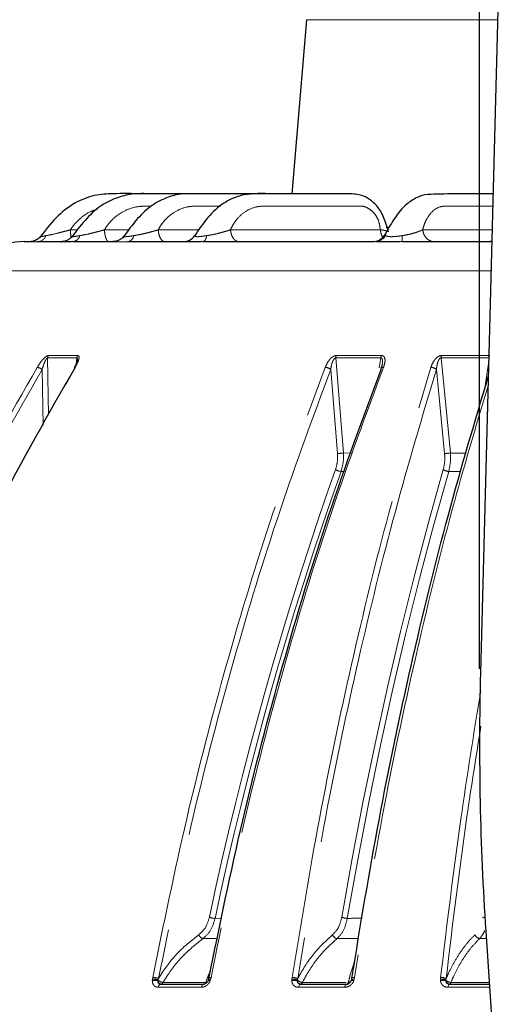
# Model space of a CAD drawing. Units: millimetres. Extents: x 207 to 2007, y 88 to 2868.
# Drawn here: x 535 to 599, y 1680 to 1809 of the extents above; entities that cross this region are included whole.
import ezdxf

# ---------------------------------------------------------------- set-up
doc = ezdxf.new("R2010")
doc.units = ezdxf.units.MM
doc.header["$LTSCALE"] = 10
doc.linetypes.add('PHANTOM', pattern=[12.7, 6.35, -1.27, 1.27, -1.27, 1.27, -1.27])
doc.layers.add('WAKU', color=7, linetype='Continuous')
doc.styles.add('SLDTEXTSTYLE0', font='TXT', dxfattribs={"width": 0.7, "bigfont": 'bigfont'})
doc.dimstyles.new('SLDDIMSTYLE7', dxfattribs={"dimtxt": 27.285156, "dimasz": 25, "dimexe": 0, "dimexo": 0.0625, "dimgap": 6.821289, "dimtad": 3, "dimdec": 0, "dimlfac": 0.8, "dimrnd": 1e-09, "dimzin": 12, "dimdsep": 46, "dimtxsty": 'SLDTEXTSTYLE0', "dimblk1": 'OPEN30', "dimblk2": 'OPEN30', "dimsah": 1, "dimcen": 0.09, "dimadec": 0, "dimazin": 3, "dimtfac": 1, "dimtmove": 0, "dimatfit": 0, "dimldrblk": 'OPEN30', "dimfxl": 1, "dimfrac": 2, "dimtolj": 1, "dimtzin": 12, "dimarcsym": 0})

# ---------------------------------------------------------------- blocks, each defined once
blk = doc.blocks.new('_Open30')
at = {"color": 0, "linetype": 'ByBlock', "lineweight": -2}
for p, q in [((-1, 0.267949), (0, 0)), ((0, 0), (-1, -0.267949)), ((0, 0), (-1, 0))]:
    blk.add_line(p, q, dxfattribs=at)
blk = doc.blocks.new('_D_11')
at = {"layer": 'WAKU'}
for p, q in [((615.86, 2121.18), (608.7, 2121.18)), ((608.7, 2121.18), (608.7, 2089.43)), ((685.79, 2121.18), (692.96, 2121.18)), ((692.96, 2121.18), (692.96, 2089.43)), ((608.7, 2089.43), (615.86, 2089.43)), ((692.96, 2089.43), (685.79, 2089.43)), ((595.08, 1724.22), (595.08, 2062.9)), ((706.57, 1724.22), (706.57, 2062.9)), ((595.08, 2052.9), (545.08, 2052.9)), ((595.08, 2052.9), (706.57, 2052.9)), ((706.57, 2052.9), (756.57, 2052.9))]:
    blk.add_line(p, q, dxfattribs=at)
at = {"layer": 'WAKU', "xscale": 25, "yscale": 25}
blk.add_blockref('_Open30', (595.08, 2052.9, -39.78), dxfattribs=at)
at = {"layer": 'WAKU', "xscale": 25, "yscale": 25, "rotation": 180}
blk.add_blockref('_Open30', (706.57, 2052.9, -39.78), dxfattribs=at)
at = {"layer": 'WAKU', "char_height": 23.812, "attachment_point": 1, "style": 'SLDTEXTSTYLE0'}
for s, insert in [('3.512', (615.86, 2120.12)), ('89', (634.95, 2083.6))]:
    blk.add_mtext(s, dxfattribs=dict(at, insert=insert))

msp = doc.modelspace()

# ---------------------------------------------------------------- linework, layer by layer
at = {"color": 7, "linetype": 'Continuous', "lineweight": 25}
for p, q in [((598.795544, 1860.894845), (595.203166, 1723.707489)), ((572.506077, 1808.910841), (570.573104, 1786.19841)), ((548.783526, 1780.810398), (548.468129, 1780.399369)), ((582.905808, 1781.823841), (583.225516, 1781.823841)), ((535.643245, 1779.948841), (536.743399, 1779.948841)), ((537.435742, 1779.948841), (540.632379, 1779.948841)), ((541.998219, 1779.948841), (547.234688, 1779.948841)), ((549.240394, 1779.948841), (556.387753, 1779.948841)), ((558.983937, 1779.948841), (581.387381, 1779.948841)), ((584.959777, 1779.948841), (596.61837, 1779.948841)), ((542.356853, 1763.845117), (542.157667, 1763.498134)), ((595.890717, 1689.972227), (598.569983, 1650.004624)), ((553.487131, 1683.073841), (559.097397, 1683.073841)), ((559.105402, 1683.073841), (559.097397, 1683.073841)), ((559.687087, 1683.662426), (559.64772, 1683.528015)), ((559.723434, 1683.853394), (559.687639, 1683.661545)), ((571.731057, 1683.073841), (577.743516, 1683.073841)), ((577.74847, 1683.073841), (577.743516, 1683.073841)), ((578.356313, 1683.64131), (578.323753, 1683.517163)), ((578.384966, 1683.830973), (578.356689, 1683.640552)), ((591.154102, 1683.073841), (596.353157, 1683.073841))]:
    msp.add_line(p, q, dxfattribs=at)
at = {"color": 8, "linetype": 'PHANTOM', "lineweight": 18}
for p, q in [((597.434295, 1808.910841), (572.506077, 1808.910841)), ((541.684042, 1781.498251), (542.60489, 1781.498251)), ((546.124227, 1781.498251), (549.311337, 1781.498251)), ((553.142511, 1781.498251), (558.473513, 1781.498251)), ((562.566082, 1781.498251), (582.129866, 1781.498251)), ((587.647414, 1781.498251), (596.716471, 1781.498251)), ((596.61837, 1779.948841), (596.675928, 1779.949981)), ((547.627679, 1776.122073), (527.776148, 1776.122073)), ((596.575691, 1776.122073), (547.627679, 1776.122073)), ((542.535193, 1764.771983), (538.712068, 1764.771983)), ((538.839032, 1757.307502), (538.712068, 1764.771983)), ((538.810883, 1765.093002), (542.630639, 1765.093002)), ((542.535193, 1764.771983), (542.425641, 1763.984434)), ((582.203223, 1764.771983), (576.316126, 1764.771983)), ((577.314706, 1752.375357), (576.316126, 1764.771983)), ((576.381798, 1765.093002), (582.263706, 1765.093002)), ((582.203223, 1764.771983), (581.995483, 1763.472336)), ((596.377952, 1764.771983), (590.068815, 1764.771983)), ((591.270108, 1752.375357), (590.068815, 1764.771983)), ((590.122365, 1765.093002), (596.425942, 1765.093002)), ((596.259117, 1764.032611), (595.702504, 1760.569461)), ((537.995523, 1763.277833), (538.122634, 1756.012448)), ((575.653816, 1763.277833), (576.541322, 1752.324409)), ((589.444849, 1763.277833), (590.511251, 1752.324409)), ((578.30812, 1752.361568), (577.314706, 1752.375357)), ((577.001087, 1749.975319), (577.450658, 1749.970119)), ((561.435298, 1691.656128), (560.564048, 1691.653082)), ((595.092414, 1689.019572), (595.954392, 1689.022361)), ((552.374204, 1683.529472), (552.391913, 1683.737116)), ((552.391913, 1683.737116), (552.429208, 1683.943827)), ((553.115979, 1683.613897), (553.107125, 1683.510275)), ((553.179861, 1683.792071), (553.115979, 1683.613897)), ((559.352855, 1683.284929), (553.768863, 1683.284929)), ((559.993203, 1683.737116), (559.930315, 1683.529472)), ((560.035644, 1683.943827), (559.993203, 1683.737116)), ((570.575699, 1683.529472), (570.583925, 1683.737116)), ((570.583925, 1683.737116), (570.613257, 1683.943827)), ((571.301982, 1683.613897), (571.297858, 1683.510275)), ((571.355452, 1683.792071), (571.301982, 1683.613897)), ((577.683667, 1683.284929), (571.961322, 1683.284929)), ((578.730144, 1683.737116), (578.673499, 1683.529472)), ((578.764991, 1683.943827), (578.730144, 1683.737116)), ((589.972159, 1683.737116), (589.99309, 1683.943827)), ((589.973538, 1683.529472), (589.972159, 1683.737116)), ((590.715763, 1683.792071), (590.673502, 1683.613897)), ((590.673502, 1683.613897), (590.67417, 1683.510275)), ((596.339006, 1683.284929), (591.32947, 1683.284929)), ((558.785628, 1682.654924), (553.156295, 1682.654924)), ((577.495123, 1682.654924), (571.462228, 1682.654924)), ((596.381239, 1682.654924), (590.951289, 1682.654924))]:
    msp.add_line(p, q, dxfattribs=at)
at = {"color": 8, "linetype": 'PHANTOM', "lineweight": 18, "flags": 128}
for points in [[(559.476086, 1780.732489), (559.430908, 1780.559626), (559.379441, 1780.404553), (559.322408, 1780.269451), (559.260613, 1780.156222), (559.194924, 1780.066458), (559.126266, 1780.001423), (559.055606, 1779.962033), (558.983937, 1779.948841)], [(590.344869, 1750.224741), (588.402792, 1743.283308), (586.540065, 1736.229614), (584.757936, 1729.068381), (583.057597, 1721.804397), (581.440185, 1714.442525), (579.906782, 1706.987689), (578.458414, 1699.444876), (577.09605, 1691.819133)], [(577.821917, 1691.653082), (579.182336, 1699.267939), (580.628636, 1706.799985), (582.15985, 1714.24418), (583.774954, 1721.595543), (585.472866, 1728.849158), (587.252451, 1736.000169), (589.112518, 1743.043794), (591.051823, 1749.975319)], [(559.097397, 1683.073841), (559.046628, 1683.066411), (558.997066, 1683.044298), (558.949889, 1683.008027), (558.90622, 1682.958462), (558.867096, 1682.896779), (558.833447, 1682.824447), (558.806074, 1682.743184), (558.785628, 1682.654924)], [(559.993203, 1683.737116), (559.914343, 1683.73793), (559.845001, 1683.733603), (559.786884, 1683.72424), (559.74142, 1683.710072), (559.709728, 1683.691448), (559.692589, 1683.668825), (559.690245, 1683.660762)], [(560.035644, 1683.943827), (559.952482, 1683.941838), (559.879936, 1683.934241), (559.819974, 1683.921242), (559.774226, 1683.903195), (559.743932, 1683.880589), (559.729916, 1683.854038), (559.729603, 1683.852334)], [(571.731057, 1683.073841), (571.68728, 1683.066411), (571.644544, 1683.044298), (571.603865, 1683.008027), (571.56621, 1682.958462), (571.532475, 1682.896779), (571.503461, 1682.824447), (571.479858, 1682.743184), (571.462228, 1682.654924)], [(577.743516, 1683.073841), (577.703067, 1683.066411), (577.66358, 1683.044298), (577.625993, 1683.008027), (577.591201, 1682.958462), (577.56003, 1682.896779), (577.533221, 1682.824447), (577.511413, 1682.743184), (577.495123, 1682.654924)], [(578.730144, 1683.737116), (578.644775, 1683.73793), (578.56752, 1683.733603), (578.500282, 1683.72424), (578.444713, 1683.710072), (578.402182, 1683.691448), (578.373735, 1683.668825), (578.360071, 1683.642761), (578.359457, 1683.639509)], [(578.764991, 1683.943827), (578.675051, 1683.941838), (578.594187, 1683.934241), (578.524594, 1683.921242), (578.46816, 1683.903195), (578.426419, 1683.880589), (578.400502, 1683.854038), (578.391545, 1683.829658)], [(591.154102, 1683.073841), (591.121076, 1683.066411), (591.088834, 1683.044298), (591.058145, 1683.008027), (591.029737, 1682.958462), (591.004286, 1682.896779), (590.982397, 1682.824447), (590.96459, 1682.743184), (590.951289, 1682.654924)], [(591.32947, 1683.284929), (591.313536, 1683.23776), (591.295978, 1683.195754), (591.276993, 1683.159382), (591.256793, 1683.129051), (591.235605, 1683.105101), (591.213665, 1683.0878), (591.19122, 1683.07734), (591.168521, 1683.073841)]]:
    msp.add_lwpolyline(points, dxfattribs=at)
at = {"color": 8, "linetype": 'PHANTOM', "lineweight": 18}
for centre, radius, start, end in [((537.343437, 1781.232603), 1.287076, 274.11258837, 337.13472356), ((541.852474, 1781.04365), 1.104468, 277.58285682, 343.63654502), ((549.011957, 1780.871464), 0.950482, 283.90647086, 351.59237566), ((581.371607, 1781.691034), 1.742264, 270.51875195, 326.63864477), ((575.568624, 1780.606261), 9.414136, 355.99558964, 0.76826711), ((539.406016, 1764.734092), 0.694981, 148.90678218, 176.87462542), ((543.246777, 1764.735113), 0.712538, 149.8494231, 177.03393147), ((577.27722, 1764.742596), 0.961543, 158.62808489, 178.24866289), ((583.235938, 1764.743617), 1.033104, 160.23340354, 178.42666311), ((591.220451, 1764.74485), 1.151955, 162.40860779, 178.65038064), ((537.193651, 1762.232642), 1.317354, 52.5045163, 83.28773445), ((574.916238, 1762.376196), 1.164891, 50.7153447, 89.17810776), ((582.480034, 1763.237458), 0.309244, 78.94857174, 147.8737082), ((588.736967, 1762.457453), 1.083568, 49.21006938, 90.57136284), ((576.66647, 1756.320046), 3.997597, 268.20601543, 279.33208283), ((590.618689, 1756.401065), 4.078071, 268.4903474, 279.19162718), ((1008.189159, 1596.979616), 458.280511, 160.46445796, 168.05653476), ((1008.283817, 1596.948943), 457.626338, 160.46445796, 168.05653476), ((577.033592, 1751.206587), 1.231697, 232.85865575, 268.48775008), ((591.055109, 1751.111226), 1.135912, 231.29872711, 269.83428624), ((560.588739, 1693.470567), 1.817653, 245.30612821, 269.22166643), ((577.815134, 1693.292962), 1.639894, 243.99215896, 270.23698137), ((596.010818, 1692.780409), 1.10698, 240.27064162, 257.92071599), ((559.176554, 1689.806653), 0.807082, 201.1078239, 257.21770561), ((576.628303, 1689.792573), 0.785079, 200.62700999, 259.93672611), ((595.196383, 1689.773001), 0.760569, 199.74915269, 262.14311176), ((552.70436, 1682.13387), 1.434123, 73.68943149, 103.30969223), ((552.440761, 1681.835155), 1.902588, 69.2130166, 91.47120296), ((552.420102, 1681.966379), 1.97747, 67.40543546, 89.73616189), ((553.584555, 1683.546182), 0.478779, 184.3011409, 260.59345477), ((553.923725, 1684.404627), 1.130357, 224.39012941, 262.12554962), ((553.596866, 1682.647083), 0.440641, 104.42030879, 178.98039837), ((553.465588, 1683.393319), 0.322062, 277.26297615, 340.33312726), ((559.059987, 1683.377665), 0.307199, 278.50156228, 342.42964072), ((559.319866, 1683.822468), 0.53855, 273.51179008, 292.94905033), ((559.769468, 1683.196856), 0.369466, 64.1925797, 107.88015782), ((570.90138, 1682.188291), 1.380158, 73.30539619, 103.64903272), ((570.652414, 1681.982393), 1.756059, 68.29047644, 92.23517817), ((570.634613, 1682.157469), 1.786485, 66.20311879, 90.6849595), ((571.802034, 1683.579927), 0.508964, 187.86565659, 263.90325921), ((572.073748, 1684.335491), 1.056561, 223.0757801, 263.89174066), ((571.690065, 1683.34573), 0.277988, 282.02458085, 347.36619977), ((577.683405, 1683.332227), 0.266452, 284.13407551, 349.77511111), ((577.936108, 1683.800037), 0.515196, 271.05851808, 311.48626818), ((578.494386, 1683.119532), 0.447362, 66.39826946, 111.42575144), ((590.057369, 1682.164546), 1.574877, 66.96919527, 93.10156218), ((590.289984, 1682.283774), 1.285264, 72.60746923, 104.25343235), ((590.040717, 1682.374048), 1.570501, 64.54335294, 91.73783821), ((591.405965, 1684.255951), 0.97403, 221.23677649, 265.49563864), ((591.204254, 1683.612509), 0.539852, 190.916339, 266.20476911)]:
    msp.add_arc(centre, radius, start, end, dxfattribs=at)
at = {"color": 7, "linetype": 'Continuous', "lineweight": 25}
for centre, radius, start, end in [((556.387684, 1781.823228), 1.874387, 270.00210067, 324.43111251), ((581.132595, 1781.82384), 1.874999, 270.00772952, 331.77004747), ((535.643245, 1769.948841), 10, 90, 141.8790765), ((596.061622, 1781.823841), 1.875, 270.01524464, 289.21247682), ((542.260522, 1763.428394), 0.115704, 76.63915571, 145.27385351), ((582.385534, 1763.345262), 0.176717, 161.30348147, 202.43065067), ((957.578947, 1714.218345), 362.5, 178.5, 183.8351396)]:
    msp.add_arc(centre, radius, start, end, dxfattribs=at)
for points, knots in [([(556.775599, 1786.19878), (555.881773, 1786.199707), (553.966954, 1786.201693), (550.788106, 1786.184228), (547.700262, 1786.256477), (544.699844, 1786.061938), (542.082653, 1785.036859), (539.655973, 1783.062549), (538.324419, 1781.339576), (537.629661, 1780.44059)], [0, 0, 0, 0, 0.1267387407, 0.2715086032, 0.4507158173, 0.5649912419, 0.6948520382, 0.8407844455, 1, 1, 1, 1]), ([(562.036193, 1786.198517), (561.942696, 1786.198581), (560.340951, 1786.199677), (557.921935, 1786.19528), (554.743173, 1786.205198), (552.229974, 1786.17315), (549.84504, 1786.276959), (547.578631, 1785.67165), (545.434214, 1784.598026), (543.492235, 1782.7149), (542.344957, 1781.216361), (541.746567, 1780.434762)], [0, 0, 0, 0, 0.0126015099, 0.2158818556, 0.3296875842, 0.4426250675, 0.5558379813, 0.6487486282, 0.7542012982, 0.8717977433, 1, 1, 1, 1]), ([(568.577957, 1786.197111), (568.20797, 1786.197675), (566.37369, 1786.20047), (563.787087, 1786.195231), (560.750723, 1786.205057), (558.385017, 1786.172506), (556.145956, 1786.265534), (554.01649, 1785.657621), (551.988094, 1784.577484), (550.252398, 1782.819257), (549.255934, 1781.456474), (548.783526, 1780.810398)], [0, 0, 0, 0, 0.051682887, 0.2562274664, 0.3698789657, 0.479953198, 0.5885544212, 0.6795031195, 0.7824620965, 0.8968684647, 1, 1, 1, 1]), ([(583.202971, 1781.23183), (583.069278, 1781.651049), (582.749864, 1782.652632), (582.138008, 1784.154021), (581.060174, 1785.284146), (579.775898, 1786.072996), (578.436544, 1786.198562), (577.089191, 1786.191265), (575.831759, 1786.199564), (574.410879, 1786.198658), (572.862294, 1786.198085), (570.781843, 1786.203335), (568.31061, 1786.167336), (565.785199, 1786.274706), (563.580865, 1785.954616), (561.54683, 1785.008839), (559.558478, 1783.190834), (558.464007, 1781.5501), (557.917821, 1780.731306)], [0, 0, 0, 0, 0.0387687514, 0.0926248872, 0.1395570031, 0.1791458108, 0.2359815455, 0.2737861594, 0.3174764885, 0.3679192607, 0.4251357058, 0.484853736, 0.5935952942, 0.6898033655, 0.7492288546, 0.8233602106, 0.9118494924, 1, 1, 1, 1]), ([(596.838929, 1786.174725), (596.320535, 1786.18278), (595.016193, 1786.203047), (593.074868, 1786.199043), (591.00832, 1786.184231), (589.207738, 1786.135131), (587.739487, 1786.098442), (586.428825, 1785.491125), (585.137234, 1784.547839), (583.859722, 1782.928747), (583.122336, 1781.550681), (582.778785, 1780.908634)], [0, 0, 0, 0, 0.104336809, 0.262524001, 0.4036290709, 0.5252265361, 0.6269882215, 0.6948644159, 0.78487655, 0.899773145, 1, 1, 1, 1]), ([(541.911757, 1780.658296), (541.893796, 1780.629631), (541.797652, 1780.476191), (541.55114, 1780.284282), (541.235257, 1780.098839), (540.966959, 1780.006271), (540.788644, 1779.968611), (540.694956, 1779.955543), (540.638657, 1779.949975), (540.610418, 1779.948624), (540.616751, 1779.948765), (540.619146, 1779.948819)], [0, 0, 0, 0, 0.0500530952, 0.26793152, 0.4509831807, 0.5966293691, 0.6924090426, 0.7569946519, 0.8283068614, 0.9350722911, 1, 1, 1, 1]), ([(548.676975, 1780.700965), (548.646894, 1780.652962), (548.536273, 1780.476428), (548.263676, 1780.266941), (547.928828, 1780.083198), (547.639371, 1779.993433), (547.432664, 1779.95985), (547.320263, 1779.950915), (547.262981, 1779.94891), (547.246238, 1779.94903), (547.23903, 1779.949082)], [0, 0, 0, 0, 0.0882551728, 0.3245621512, 0.5242212162, 0.6866404493, 0.8011281172, 0.8740561884, 0.9457795075, 1, 1, 1, 1]), ([(537.77419, 1780.633973), (537.706657, 1780.5509), (537.556401, 1780.366069), (537.266103, 1780.172061), (536.980126, 1780.040542), (536.760442, 1779.97929), (536.636199, 1779.956557), (536.575857, 1779.948222), (536.539151, 1779.944132), (536.523467, 1779.943135), (536.530018, 1779.9435), (536.530617, 1779.943533)], [0, 0, 0, 0, 0.1735255269, 0.3860827958, 0.5602203632, 0.6887170086, 0.7609357172, 0.8146514582, 0.8809744389, 0.9891137152, 1, 1, 1, 1]), ([(537.747991, 1780.626506), (537.708008, 1780.571714), (537.587218, 1780.406187), (537.324944, 1780.217632), (537.025404, 1780.063379), (536.793463, 1779.990819), (536.656418, 1779.962751), (536.619687, 1779.957232), (536.610215, 1779.955808)], [0, 0, 0, 0, 0.144498124, 0.4365305989, 0.6784000391, 0.864246811, 0.9649910775, 1, 1, 1, 1]), ([(541.998219, 1779.948841), (541.701738, 1779.945154), (541.09964, 1779.937665), (540.609564, 1779.926428), (540.473989, 1779.94289), (540.585121, 1779.947066), (540.632379, 1779.948841)], [0, 0, 0, 0, 0.2734365706, 0.5552984263, 0.8108929238, 1, 1, 1, 1]), ([(558.983937, 1779.948841), (558.608001, 1779.945154), (557.844544, 1779.937665), (557.013599, 1779.926428), (556.536069, 1779.94289), (556.432005, 1779.947066), (556.387753, 1779.948841)], [0, 0, 0, 0, 0.2734365706, 0.5552984263, 0.8108929238, 1, 1, 1, 1]), ([(584.959777, 1779.948841), (584.541184, 1779.945154), (583.6911, 1779.937665), (582.600627, 1779.926428), (581.827885, 1779.94289), (581.518812, 1779.947066), (581.387381, 1779.948841)], [0, 0, 0, 0, 0.2734365706, 0.5552984263, 0.8108929238, 1, 1, 1, 1]), ([(542.603347, 1764.47003), (542.602865, 1764.466101), (542.600714, 1764.448577), (542.581735, 1764.363748), (542.518139, 1764.181917), (542.443047, 1763.99321), (542.367082, 1763.862692), (542.356853, 1763.845117)], [0, 0, 0, 0, 0.0456486716, 0.2035979902, 0.4692260507, 0.928527205, 1, 1, 1, 1]), ([(542.287259, 1763.540967), (538.790096, 1757.416104), (531.779269, 1745.137477), (522.606015, 1725.566593), (514.357413, 1705.217184), (509.879198, 1691.046497), (507.634616, 1683.943827)], [0, 0, 0, 0, 0.2470094316, 0.4951843931, 0.7469749926, 1, 1, 1, 1]), ([(559.751784, 1683.792071), (561.170922, 1690.717268), (564.015891, 1704.600324), (569.297024, 1724.779844), (575.269418, 1744.506374), (579.900821, 1757.010485), (582.222187, 1763.277833)], [0, 0, 0, 0, 0.2470099846, 0.4951849581, 0.746975086, 1, 1, 1, 1]), ([(582.35585, 1763.893132), (582.352796, 1763.867674), (582.335231, 1763.721244), (582.268178, 1763.546839), (582.212784, 1763.402756)], [0, 0, 0, 0, 0.1738629974, 1, 1, 1, 1]), ([(578.39851, 1683.792071), (579.540654, 1690.717373), (581.83033, 1704.600639), (586.082044, 1724.778568), (590.805402, 1744.185447), (594.439299, 1756.384358), (596.214928, 1762.345103)], [0, 0, 0, 0, 0.2501195449, 0.5014187445, 0.756378609, 1, 1, 1, 1]), ([(559.655169, 1683.549845), (559.629074, 1683.491608), (559.578522, 1683.378786), (559.454499, 1683.232331), (559.317564, 1683.13049), (559.19052, 1683.079647), (559.131284, 1683.07795), (559.103441, 1683.077153)], [0, 0, 0, 0, 0.2120407914, 0.4107850175, 0.6156198152, 0.819328062, 1, 1, 1, 1]), ([(577.743516, 1683.073841), (577.801791, 1683.077976), (577.894607, 1683.084561), (577.989525, 1683.137319), (578.024849, 1683.156952)], [0, 0, 0, 0, 0.6278510279, 1, 1, 1, 1]), ([(578.330246, 1683.537847), (578.305578, 1683.480914), (578.258319, 1683.371841), (578.139299, 1683.231955), (578.049971, 1683.176437), (578.008259, 1683.150512)], [0, 0, 0, 0, 0.3679078293, 0.7048417887, 1, 1, 1, 1])]:
    msp.add_open_spline(points, degree=3, knots=knots, dxfattribs=at)
at = {"color": 8, "linetype": 'PHANTOM', "lineweight": 18}
for points, knots in [([(552.219977, 1784.575654), (551.948474, 1784.578033), (551.295956, 1784.583751), (550.052872, 1784.513172), (548.612122, 1783.956656), (547.416153, 1783.121003), (546.614651, 1782.262912), (546.285548, 1781.749775), (546.12418, 1781.498169)], [0, 0, 0, 0, 0.1121338393, 0.2694967637, 0.5128469011, 0.7481396842, 0.8765056989, 1, 1, 1, 1]), ([(561.281487, 1784.575921), (561.271523, 1784.575921), (560.68628, 1784.575943), (559.592828, 1784.568845), (558.151939, 1784.594945), (556.735637, 1784.514737), (555.402026, 1783.956172), (554.305799, 1783.121068), (553.579793, 1782.262901), (553.286352, 1781.749771), (553.14247, 1781.498169)], [0, 0, 0, 0, 0.0032059822, 0.1883091842, 0.3518581171, 0.4667329783, 0.6443784651, 0.816142087, 0.9098492178, 1, 1, 1, 1]), ([(582.129866, 1781.498251), (582.111928, 1781.620071), (582.057646, 1781.988709), (581.945907, 1782.626554), (581.58602, 1783.332612), (581.090414, 1783.93823), (580.566183, 1784.309502), (580.177734, 1784.490401), (579.960632, 1784.550313), (579.84657, 1784.569211), (579.726225, 1784.572216), (579.570879, 1784.574539), (579.341167, 1784.575681), (579.100323, 1784.575964), (578.727104, 1784.57589), (578.108895, 1784.575944), (577.35563, 1784.575918), (576.586134, 1784.575923), (575.910659, 1784.575921), (575.153768, 1784.575922), (574.31546, 1784.575921), (573.395737, 1784.575923), (572.72312, 1784.575917), (572.078267, 1784.575925), (571.215601, 1784.575639), (569.862813, 1784.577959), (568.327773, 1784.569275), (567.018684, 1784.594873), (565.735187, 1784.514763), (564.541587, 1783.956163), (563.572087, 1783.121069), (562.939454, 1782.2629), (562.688901, 1781.749771), (562.566047, 1781.498169)], [0, 0, 0, 0, 0.0137134138, 0.0414976048, 0.0710617026, 0.1003623449, 0.1306523988, 0.1484647296, 0.1545598463, 0.1602114434, 0.16388902, 0.1709558694, 0.1814131943, 0.1952613141, 0.2038647113, 0.2324153711, 0.2797407076, 0.3068006298, 0.3375691302, 0.3720462087, 0.4102318653, 0.4521261, 0.4977289129, 0.5021468873, 0.5402469384, 0.615616181, 0.6869958577, 0.7500635831, 0.7943616171, 0.8628652544, 0.9291007275, 0.9652360632, 1, 1, 1, 1]), ([(596.797062, 1784.575921), (596.733152, 1784.575921), (596.46622, 1784.575921), (595.976549, 1784.575921), (595.308332, 1784.575923), (594.819705, 1784.575917), (594.35132, 1784.575925), (593.724632, 1784.575639), (592.741562, 1784.577959), (591.626747, 1784.569274), (590.673858, 1784.594873), (589.746739, 1784.514763), (588.917159, 1783.956163), (588.269021, 1783.121069), (587.867184, 1782.2629), (587.719707, 1781.749771), (587.647394, 1781.498169)], [0, 0, 0, 0, 0.0187831227, 0.0784504791, 0.1439126824, 0.2151697326, 0.222056665, 0.2815692727, 0.3993595964, 0.5109112768, 0.6094585773, 0.6786770508, 0.7857183067, 0.8892154128, 0.9456791551, 1, 1, 1, 1]), ([(545.170851, 1784.167769), (544.894808, 1784.084098), (544.055018, 1783.829551), (543.075742, 1783.112324), (542.215012, 1782.26445), (541.858701, 1781.750281), (541.683992, 1781.498169)], [0, 0, 0, 0, 0.1912665597, 0.5818812194, 0.7949844285, 1, 1, 1, 1]), ([(537.797312, 1780.615132), (537.7853, 1780.609237), (537.735957, 1780.585021), (537.853627, 1780.601505), (538.092068, 1780.644742), (538.331866, 1780.692858), (538.529376, 1780.732489)], [0, 0, 0, 0, 0.1102461266, 0.4528605751, 0.5493495886, 1, 1, 1, 1]), ([(538.529376, 1780.732489), (538.632954, 1780.752738), (538.736552, 1780.772991), (538.847635, 1780.795726), (538.847656, 1780.79573)], [0, 0, 0, 0, 0.9998103697, 1, 1, 1, 1]), ([(538.847656, 1780.79573), (538.847677, 1780.795734), (538.921341, 1780.809738), (539.286071, 1780.881189), (539.943081, 1781.03882), (540.527415, 1781.189769), (540.787728, 1781.259839), (540.787752, 1781.259845)], [0, 0, 0, 0, 0.0000361736, 0.1268892393, 0.6099327068, 0.9999638316, 1, 1, 1, 1]), ([(540.787752, 1781.259845), (540.787776, 1781.259852), (540.913966, 1781.291647), (541.215559, 1781.368189), (541.513464, 1781.44848), (541.683662, 1781.498244), (541.683685, 1781.498251)], [0, 0, 0, 0, 0.0000803745, 0.4183790116, 0.9999196255, 1, 1, 1, 1]), ([(541.684042, 1781.498251), (541.692877, 1781.284026), (541.709114, 1780.890329), (541.753504, 1780.600536), (541.77374, 1780.46843)], [0, 0, 0, 0, 0.5441357114, 1, 1, 1, 1]), ([(541.934746, 1780.642927), (541.923648, 1780.624649), (541.900232, 1780.586083), (542.101094, 1780.601062), (542.414962, 1780.645069), (542.687626, 1780.693006), (542.912204, 1780.732489)], [0, 0, 0, 0, 0.2575518596, 0.5434437987, 0.6239582991, 1, 1, 1, 1]), ([(542.912204, 1780.732489), (543.026925, 1780.752738), (543.141668, 1780.772991), (543.261901, 1780.795726), (543.261924, 1780.79573)], [0, 0, 0, 0, 0.9998103697, 1, 1, 1, 1]), ([(543.261924, 1780.79573), (543.261946, 1780.795734), (543.341817, 1780.809738), (543.733419, 1780.881189), (544.412171, 1781.03882), (544.996813, 1781.189769), (545.253749, 1781.259839), (545.253773, 1781.259845)], [0, 0, 0, 0, 0.0000361736, 0.1268892393, 0.6099327068, 0.9999638316, 1, 1, 1, 1]), ([(545.253773, 1781.259845), (545.253797, 1781.259852), (545.378457, 1781.291647), (545.674279, 1781.368189), (545.961364, 1781.44848), (546.12386, 1781.498244), (546.123883, 1781.498251)], [0, 0, 0, 0, 0.0000803745, 0.4183790115, 0.9999196255, 1, 1, 1, 1]), ([(548.745859, 1780.732932), (548.711577, 1780.706029), (548.633858, 1780.645038), (548.746811, 1780.587949), (549.026365, 1780.600851), (549.40682, 1780.645224), (549.705893, 1780.693076), (549.952224, 1780.732489)], [0, 0, 0, 0, 0.1982214681, 0.4493771874, 0.6614036105, 0.7211156877, 1, 1, 1, 1]), ([(549.952224, 1780.732489), (550.075263, 1780.752738), (550.198325, 1780.772991), (550.324747, 1780.795726), (550.324771, 1780.79573)], [0, 0, 0, 0, 0.9998103697, 1, 1, 1, 1]), ([(550.324771, 1780.79573), (550.324795, 1780.795734), (550.408906, 1780.809738), (550.654449, 1780.852703), (551.069334, 1780.938801), (551.655964, 1781.079905), (552.072072, 1781.189769), (552.319304, 1781.259839), (552.319327, 1781.259845)], [0, 0, 0, 0, 0.0000361306, 0.1267384917, 0.3659483453, 0.6103961167, 0.9999638746, 1, 1, 1, 1]), ([(552.319327, 1781.259845), (552.31935, 1781.259852), (552.439411, 1781.291647), (552.722178, 1781.368189), (552.991375, 1781.44848), (553.142168, 1781.498244), (553.142189, 1781.498251)], [0, 0, 0, 0, 0.0000803745, 0.4183790115, 0.9999196255, 1, 1, 1, 1]), ([(557.912342, 1780.732932), (557.908257, 1780.706029), (557.898994, 1780.645038), (558.113712, 1780.587949), (558.459345, 1780.600851), (558.89516, 1780.645224), (559.213712, 1780.693076), (559.476086, 1780.732489)], [0, 0, 0, 0, 0.1982214681, 0.4493771874, 0.6614036105, 0.7211156877, 1, 1, 1, 1]), ([(559.476086, 1780.732489), (559.604413, 1780.752738), (559.732764, 1780.772991), (559.862262, 1780.795726), (559.862287, 1780.79573)], [0, 0, 0, 0, 0.9998103697, 1, 1, 1, 1]), ([(559.862287, 1780.79573), (559.862311, 1780.795734), (559.948591, 1780.809738), (560.198457, 1780.852703), (560.61171, 1780.938801), (561.183411, 1781.079905), (561.578975, 1781.189769), (561.810416, 1781.259839), (561.810438, 1781.259845)], [0, 0, 0, 0, 0.0000361306, 0.1267384917, 0.3659483453, 0.6103961166, 0.9999638746, 1, 1, 1, 1]), ([(561.810438, 1781.259845), (561.810459, 1781.259852), (561.922965, 1781.291647), (562.185715, 1781.368189), (562.430394, 1781.44848), (562.565771, 1781.498244), (562.56579, 1781.498251)], [0, 0, 0, 0, 0.0000803745, 0.4183790115, 0.9999196255, 1, 1, 1, 1]), ([(582.129953, 1781.498251), (582.129973, 1781.498249), (582.240419, 1781.490335), (582.451178, 1781.463313), (582.720813, 1781.409751), (582.942701, 1781.350204), (583.101527, 1781.296645), (583.193859, 1781.255208), (583.195283, 1781.237333), (583.195908, 1781.229489)], [0, 0, 0, 0, 0.000030968, 0.1681489805, 0.3409309473, 0.5137117639, 0.6911105801, 0.8644594134, 1, 1, 1, 1]), ([(582.129953, 1781.498251), (582.162437, 1781.283327), (582.218325, 1780.913562), (582.373241, 1780.641069), (582.438112, 1780.526961)], [0, 0, 0, 0, 0.5812462473, 1, 1, 1, 1]), ([(582.795453, 1780.89987), (582.778025, 1780.884237), (582.701215, 1780.815339), (582.772031, 1780.768863), (582.826779, 1780.732932)], [0, 0, 0, 0, 0.226892975, 1, 1, 1, 1]), ([(582.826779, 1780.732932), (582.882642, 1780.706029), (583.009286, 1780.645038), (583.409295, 1780.587949), (583.860138, 1780.600851), (584.373381, 1780.645224), (584.707071, 1780.693076), (584.981913, 1780.732489)], [0, 0, 0, 0, 0.1982214681, 0.4493771874, 0.6614036105, 0.7211156877, 1, 1, 1, 1]), ([(584.981913, 1780.732489), (585.111285, 1780.752738), (585.240681, 1780.772991), (585.366769, 1780.795726), (585.366792, 1780.79573)], [0, 0, 0, 0, 0.9998103697, 1, 1, 1, 1]), ([(585.366792, 1780.79573), (585.366816, 1780.795734), (585.45106, 1780.809738), (585.850722, 1780.881189), (586.450143, 1781.03882), (586.897239, 1781.189769), (587.08053, 1781.259839), (587.080547, 1781.259845)], [0, 0, 0, 0, 0.0000361736, 0.1268892393, 0.6099327068, 0.9999638316, 1, 1, 1, 1]), ([(587.080547, 1781.259845), (587.080564, 1781.259852), (587.169902, 1781.291647), (587.37386, 1781.368189), (587.552183, 1781.44848), (587.647188, 1781.498244), (587.647201, 1781.498251)], [0, 0, 0, 0, 0.0000803745, 0.4183790116, 0.9999196255, 1, 1, 1, 1]), ([(537.435742, 1779.948841), (537.190479, 1779.945154), (536.692398, 1779.937665), (536.393056, 1779.926428), (536.435618, 1779.94289), (536.651567, 1779.947066), (536.743399, 1779.948841)], [0, 0, 0, 0, 0.2734365706, 0.5552984263, 0.8108929238, 1, 1, 1, 1]), ([(549.240394, 1779.948841), (548.899994, 1779.945154), (548.208705, 1779.937665), (547.539961, 1779.926428), (547.229588, 1779.94289), (547.233166, 1779.947066), (547.234688, 1779.948841)], [0, 0, 0, 0, 0.2734365706, 0.5552984263, 0.8108929238, 1, 1, 1, 1]), ([(537.347628, 1763.540967), (537.523657, 1763.818571), (537.76667, 1764.201813), (538.15592, 1764.656888), (538.399916, 1764.89201), (538.616926, 1765.04267), (538.743542, 1765.09015), (538.800055, 1765.092543), (538.810883, 1765.093002)], [0, 0, 0, 0, 0.4297443132, 0.5932749598, 0.7578348118, 0.8656051232, 0.9742480976, 1, 1, 1, 1]), ([(538.712068, 1764.771983), (538.70668, 1764.773004), (538.689791, 1764.776206), (538.655979, 1764.765944), (538.595136, 1764.720106), (538.497405, 1764.591795), (538.382387, 1764.371608), (538.190497, 1763.921499), (538.078377, 1763.551357), (537.995523, 1763.277833)], [0, 0, 0, 0, 0.0172593709, 0.054103447, 0.0908917011, 0.1763155892, 0.3331507856, 0.5072194243, 1, 1, 1, 1]), ([(542.630639, 1765.093002), (542.67521, 1765.084537), (542.76412, 1765.067651), (542.822583, 1764.925775), (542.804709, 1764.650814), (542.638902, 1764.170393), (542.415263, 1763.770089), (542.287259, 1763.540967)], [0, 0, 0, 0, 0.1106037996, 0.2206340612, 0.3761482827, 0.6429264417, 1, 1, 1, 1]), ([(542.600906, 1764.470213), (542.609457, 1764.532034), (542.621564, 1764.619572), (542.611562, 1764.708234), (542.596096, 1764.750374), (542.57183, 1764.775277), (542.547616, 1764.773099), (542.535193, 1764.771983)], [0, 0, 0, 0, 0.4248715947, 0.6016111024, 0.7310137425, 0.8620060279, 1, 1, 1, 1]), ([(574.932947, 1763.540967), (575.057106, 1763.818571), (575.22851, 1764.201813), (575.590293, 1764.656888), (575.844828, 1764.89201), (576.103649, 1765.04267), (576.277111, 1765.09015), (576.364964, 1765.092543), (576.381798, 1765.093002)], [0, 0, 0, 0, 0.4297443132, 0.5932749598, 0.7578348118, 0.8656051232, 0.9742480976, 1, 1, 1, 1]), ([(576.316126, 1764.771983), (576.307677, 1764.773004), (576.28119, 1764.776206), (576.232889, 1764.765944), (576.153736, 1764.720106), (576.0421, 1764.591795), (575.930315, 1764.371608), (575.767209, 1763.921499), (575.702002, 1763.551357), (575.653816, 1763.277833)], [0, 0, 0, 0, 0.0172593709, 0.054103447, 0.0908917011, 0.1763155892, 0.3331507856, 0.5072194243, 1, 1, 1, 1]), ([(582.355926, 1763.893113), (582.360981, 1763.915643), (582.401535, 1764.096395), (582.41574, 1764.355295), (582.389109, 1764.60712), (582.342136, 1764.708279), (582.305113, 1764.750363), (582.259638, 1764.775279), (582.222351, 1764.7731), (582.203223, 1764.771983)], [0, 0, 0, 0, 0.0647097773, 0.5191488178, 0.7483741085, 0.8256998601, 0.8823151383, 0.9396259063, 1, 1, 1, 1]), ([(582.263706, 1765.093002), (582.335096, 1765.084537), (582.477506, 1765.067651), (582.638006, 1764.925775), (582.751677, 1764.650814), (582.747674, 1764.170393), (582.61516, 1763.770089), (582.539313, 1763.540967)], [0, 0, 0, 0, 0.1106037996, 0.2206340612, 0.3761482827, 0.6429264417, 1, 1, 1, 1]), ([(588.726162, 1763.540967), (588.830637, 1763.818571), (588.974867, 1764.201813), (589.316352, 1764.656888), (589.565554, 1764.89201), (589.82827, 1765.04267), (590.009981, 1765.09015), (590.104294, 1765.092543), (590.122365, 1765.093002)], [0, 0, 0, 0, 0.4297443132, 0.5932749598, 0.7578348118, 0.8656051232, 0.9742480976, 1, 1, 1, 1]), ([(590.068815, 1764.771983), (590.05973, 1764.773004), (590.031251, 1764.776206), (589.98022, 1764.765944), (589.898221, 1764.720106), (589.786144, 1764.591795), (589.679056, 1764.371608), (589.530015, 1763.921499), (589.48104, 1763.551357), (589.444849, 1763.277833)], [0, 0, 0, 0, 0.0172593709, 0.054103447, 0.0908917011, 0.1763155892, 0.3331507856, 0.5072194243, 1, 1, 1, 1]), ([(502.694939, 1683.943827), (504.88342, 1690.878729), (509.270705, 1704.781241), (517.41492, 1724.989038), (526.625223, 1744.74321), (533.767669, 1757.264838), (537.347628, 1763.540967)], [0, 0, 0, 0, 0.2470099697, 0.4951849328, 0.746975069, 1, 1, 1, 1]), ([(537.995523, 1763.277833), (534.503113, 1757.161537), (527.501814, 1744.900087), (518.341104, 1725.356587), (510.103807, 1705.035655), (505.631746, 1690.8848), (503.390248, 1683.792071)], [0, 0, 0, 0, 0.2470094508, 0.4951844227, 0.7469750102, 1, 1, 1, 1]), ([(552.429208, 1683.943827), (553.850426, 1690.878729), (556.699564, 1704.781241), (561.988483, 1724.989038), (567.969729, 1744.74321), (572.608093, 1757.264838), (574.932947, 1763.540967)], [0, 0, 0, 0, 0.2470099697, 0.4951849328, 0.746975069, 1, 1, 1, 1]), ([(575.653816, 1763.277833), (573.38569, 1757.161537), (568.838737, 1744.900087), (562.889433, 1725.356587), (557.539852, 1705.035655), (554.635559, 1690.8848), (553.179861, 1683.792071)], [0, 0, 0, 0, 0.2470094508, 0.4951844227, 0.7469750102, 1, 1, 1, 1]), ([(582.539313, 1763.540967), (580.268232, 1757.416104), (575.715352, 1745.137477), (569.758177, 1725.566593), (564.401476, 1705.217184), (561.493292, 1691.046497), (560.035644, 1683.943827)], [0, 0, 0, 0, 0.2470094316, 0.4951843931, 0.7469749926, 1, 1, 1, 1]), ([(570.613257, 1683.943827), (571.757172, 1690.878729), (574.050399, 1704.781241), (578.307366, 1724.989038), (583.121577, 1744.74321), (586.854923, 1757.264838), (588.726162, 1763.540967)], [0, 0, 0, 0, 0.2470099697, 0.4951849328, 0.746975069, 1, 1, 1, 1]), ([(589.444849, 1763.277833), (587.619212, 1757.161537), (583.959324, 1744.900087), (579.170701, 1725.356587), (574.86481, 1705.035655), (572.527143, 1690.8848), (571.355452, 1683.792071)], [0, 0, 0, 0, 0.2470094508, 0.4951844227, 0.7469750102, 1, 1, 1, 1]), ([(596.183349, 1761.139159), (594.594377, 1755.804178), (591.171447, 1744.31168), (586.592955, 1725.563076), (582.278355, 1705.218074), (579.93802, 1691.046794), (578.764991, 1683.943827)], [0, 0, 0, 0, 0.2221281816, 0.4785036485, 0.7386142259, 1, 1, 1, 1]), ([(576.541322, 1752.324409), (576.553259, 1752.052962), (576.585841, 1751.312034), (576.404695, 1750.646469), (576.289914, 1750.224741)], [0, 0, 0, 0, 0.3663611174, 1, 1, 1, 1]), ([(577.001087, 1749.975319), (577.135091, 1750.457159), (577.346434, 1751.217083), (577.323206, 1752.065054), (577.314706, 1752.375357)], [0, 0, 0, 0, 0.6340634291, 1, 1, 1, 1]), ([(590.511251, 1752.324409), (590.528707, 1752.052962), (590.576356, 1751.312034), (590.434655, 1750.646469), (590.344869, 1750.224741)], [0, 0, 0, 0, 0.3663611174, 1, 1, 1, 1]), ([(591.051823, 1749.975319), (591.157451, 1750.457159), (591.324039, 1751.217083), (591.284556, 1752.065054), (591.270108, 1752.375357)], [0, 0, 0, 0, 0.6340634291, 1, 1, 1, 1]), ([(593.333911, 1752.361851), (593.163197, 1752.35912), (592.470924, 1752.348045), (591.786074, 1752.363622), (591.270108, 1752.375357)], [0, 0, 0, 0, 0.246600484, 1, 1, 1, 1]), ([(591.051823, 1749.975319), (591.522573, 1749.965692), (592.050585, 1749.954895), (592.583526, 1749.961222), (592.641324, 1749.961908)], [0, 0, 0, 0, 0.8915498503, 1, 1, 1, 1]), ([(589.99309, 1683.943827), (590.833851, 1690.891785), (592.37507, 1703.628254), (594.333372, 1715.809723), (595.223387, 1721.345995)], [0, 0, 0, 0, 0.5455168481, 1, 1, 1, 1]), ([(595.262826, 1716.739853), (594.634894, 1712.828014), (592.915613, 1702.117393), (591.56995, 1690.907668), (590.715763, 1683.792071)], [0, 0, 0, 0, 0.3652299342, 1, 1, 1, 1]), ([(559.829379, 1691.819133), (559.681696, 1691.333196), (559.38833, 1690.367903), (558.743727, 1689.798676), (558.423623, 1689.516003)], [0, 0, 0, 0, 0.5034091996, 1, 1, 1, 1]), ([(558.997989, 1689.019572), (559.352622, 1689.343154), (560.067672, 1689.995595), (560.3977, 1691.097615), (560.564048, 1691.653082)], [0, 0, 0, 0, 0.495955047, 1, 1, 1, 1]), ([(577.09605, 1691.819133), (576.973767, 1691.333196), (576.730858, 1690.367903), (576.171383, 1689.798676), (575.893553, 1689.516003)], [0, 0, 0, 0, 0.5034091996, 1, 1, 1, 1]), ([(576.491122, 1689.019572), (576.796612, 1689.343154), (577.412574, 1689.995595), (577.684736, 1691.097615), (577.821917, 1691.653082)], [0, 0, 0, 0, 0.495955047, 1, 1, 1, 1]), ([(579.753502, 1691.656053), (579.583452, 1691.656756), (578.940218, 1691.659413), (578.295899, 1691.655765), (577.821917, 1691.653082)], [0, 0, 0, 0, 0.2643677091, 1, 1, 1, 1]), ([(558.423623, 1689.516003), (557.557754, 1688.829733), (555.801316, 1687.437617), (554.144113, 1685.33094), (553.330493, 1684.032468), (553.179861, 1683.792071)], [0, 0, 0, 0, 0.4420460814, 0.8967012848, 1, 1, 1, 1]), ([(575.893553, 1689.516003), (575.140622, 1688.829733), (573.613283, 1687.437617), (572.183346, 1685.33094), (571.484783, 1684.032468), (571.355452, 1683.792071)], [0, 0, 0, 0, 0.4420460814, 0.8967012848, 1, 1, 1, 1]), ([(594.48055, 1689.516003), (594.161829, 1689.188955), (593.522235, 1688.53265), (592.629788, 1687.350098), (591.792481, 1686.017522), (591.162011, 1684.805621), (590.821741, 1684.032775), (590.715763, 1683.792071)], [0, 0, 0, 0, 0.2202911015, 0.4420697518, 0.6685939315, 0.8967827706, 1, 1, 1, 1]), ([(595.092414, 1689.019572), (595.219853, 1689.164036), (595.467408, 1689.444664), (595.655549, 1689.850064), (595.746838, 1690.046768)], [0, 0, 0, 0, 0.5147886336, 1, 1, 1, 1]), ([(553.768863, 1683.284929), (553.94538, 1683.569067), (554.748968, 1684.862597), (556.404042, 1686.966202), (558.125188, 1688.328662), (558.997989, 1689.019572)], [0, 0, 0, 0, 0.1218423447, 0.554682332, 1, 1, 1, 1]), ([(558.997989, 1689.019572), (559.527861, 1689.023144), (560.152642, 1689.027356), (560.777041, 1689.02473), (560.871891, 1689.024332)], [0, 0, 0, 0, 0.8480937231, 1, 1, 1, 1]), ([(571.961322, 1683.284929), (572.112979, 1683.569067), (572.80339, 1684.862597), (574.232888, 1686.966202), (575.73128, 1688.328662), (576.491122, 1689.019572)], [0, 0, 0, 0, 0.1218423447, 0.554682332, 1, 1, 1, 1]), ([(576.491122, 1689.019572), (577.058906, 1689.022677), (577.995258, 1689.027797), (578.931179, 1689.023355), (579.299577, 1689.021606)], [0, 0, 0, 0, 0.6063796346, 1, 1, 1, 1]), ([(591.32947, 1683.284929), (591.453818, 1683.56951), (591.79846, 1684.358252), (592.426259, 1685.560722), (593.236208, 1686.85288), (594.121052, 1688.028131), (594.767854, 1688.688303), (595.092414, 1689.019572)], [0, 0, 0, 0, 0.1217481997, 0.3374356915, 0.5546289764, 0.7765164815, 1, 1, 1, 1]), ([(578.81233, 1686.193765), (578.595083, 1685.536532), (578.298269, 1684.638588), (578.020174, 1683.571091), (577.945625, 1683.284929)], [0, 0, 0, 0, 0.7319315598, 1, 1, 1, 1]), ([(559.968403, 1684.803943), (559.867064, 1684.586061), (559.651931, 1684.123517), (559.456322, 1683.575043), (559.352855, 1683.284929)], [0, 0, 0, 0, 0.4710502286, 1, 1, 1, 1]), ([(553.156295, 1682.654924), (553.047795, 1682.666631), (552.830656, 1682.690062), (552.577373, 1682.880715), (552.40603, 1683.165145), (552.385007, 1683.405813), (552.374204, 1683.529472)], [0, 0, 0, 0, 0.2501295253, 0.5005797943, 0.7433895588, 1, 1, 1, 1]), ([(553.107125, 1683.510275), (553.106484, 1683.507193), (553.093867, 1683.446526), (553.090859, 1683.33088), (553.156046, 1683.192047), (553.244704, 1683.12863), (553.350977, 1683.084562), (553.423091, 1683.078884), (553.487131, 1683.073841)], [0, 0, 0, 0, 0.0134434692, 0.2646895816, 0.5023224176, 0.7142310999, 0.7462255605, 1, 1, 1, 1]), ([(559.930315, 1683.529472), (559.927875, 1683.523294), (559.878326, 1683.397836), (559.74591, 1683.161317), (559.469263, 1682.880466), (559.133044, 1682.690125), (558.901384, 1682.666652), (558.785628, 1682.654924)], [0, 0, 0, 0, 0.0126424379, 0.256732874, 0.4995026489, 0.7499116699, 1, 1, 1, 1]), ([(571.462228, 1682.654924), (571.344968, 1682.666631), (571.110297, 1682.690062), (570.828002, 1682.880715), (570.628914, 1683.165145), (570.593761, 1683.405813), (570.575699, 1683.529472)], [0, 0, 0, 0, 0.2501295253, 0.5005797943, 0.7433895588, 1, 1, 1, 1]), ([(571.297858, 1683.510275), (571.297456, 1683.507193), (571.289527, 1683.446526), (571.296334, 1683.33088), (571.376159, 1683.192047), (571.473934, 1683.12863), (571.588381, 1683.084562), (571.663949, 1683.078884), (571.731057, 1683.073841)], [0, 0, 0, 0, 0.0134434692, 0.2646895816, 0.5023224176, 0.7142310999, 0.7462255605, 1, 1, 1, 1]), ([(578.673499, 1683.529472), (578.671206, 1683.523294), (578.624646, 1683.397836), (578.495211, 1683.161317), (578.213974, 1682.880466), (577.864494, 1682.690125), (577.618194, 1682.666652), (577.495123, 1682.654924)], [0, 0, 0, 0, 0.0126424379, 0.256732874, 0.4995026489, 0.7499116699, 1, 1, 1, 1]), ([(590.951289, 1682.654924), (590.827016, 1682.666631), (590.578312, 1682.690062), (590.271215, 1682.880715), (590.047349, 1683.165145), (589.998591, 1683.405813), (589.973538, 1683.529472)], [0, 0, 0, 0, 0.2501295253, 0.5005797943, 0.7433895588, 1, 1, 1, 1]), ([(590.67417, 1683.510275), (590.674012, 1683.507193), (590.67089, 1683.446526), (590.687409, 1683.33088), (590.780684, 1683.192047), (590.886119, 1683.12863), (591.007033, 1683.084562), (591.084928, 1683.078884), (591.154102, 1683.073841)], [0, 0, 0, 0, 0.0134434692, 0.2646895816, 0.5023224176, 0.7142310999, 0.7462255605, 1, 1, 1, 1])]:
    msp.add_open_spline(points, degree=3, knots=knots, dxfattribs=at)
for points in [[(546.124227, 1781.498251), (546.142691, 1781.287045), (546.17962, 1780.864632), (546.315591, 1780.361266), (546.492388, 1780.015349), (546.62735, 1779.97101), (546.694831, 1779.948841)], [(553.142511, 1781.498251), (553.169638, 1781.287045), (553.223893, 1780.864632), (553.423653, 1780.361266), (553.683393, 1780.015349), (553.881672, 1779.97101), (553.980811, 1779.948841)], [(562.566082, 1781.498251), (562.601204, 1781.287045), (562.671448, 1780.864632), (562.930079, 1780.361266), (563.266366, 1780.015349), (563.52308, 1779.97101), (563.651436, 1779.948841)], [(587.647414, 1781.498251), (587.695755, 1781.287045), (587.792437, 1780.864632), (588.148413, 1780.361266), (588.611272, 1780.015349), (588.964608, 1779.97101), (589.141276, 1779.948841)]]:
    msp.add_open_spline(points, degree=3, dxfattribs=at)

# ---------------------------------------------------------------- dimensions: what is measured, and where the dimension line sits
at = {"layer": 'WAKU'}
dim = msp.add_linear_dim(base=(706.572653, 2052.902004), p1=(595.078947, 1714.218345), p2=(706.572653, 1714.218345), dimstyle='SLDDIMSTYLE7', dxfattribs=at)
dim.commit()
dim.dimension.update_dxf_attribs({"geometry": '_D_11', "text_midpoint": (650.8258, 2052.902004), "dimtype": 160})

doc.saveas('drawing.dxf')
